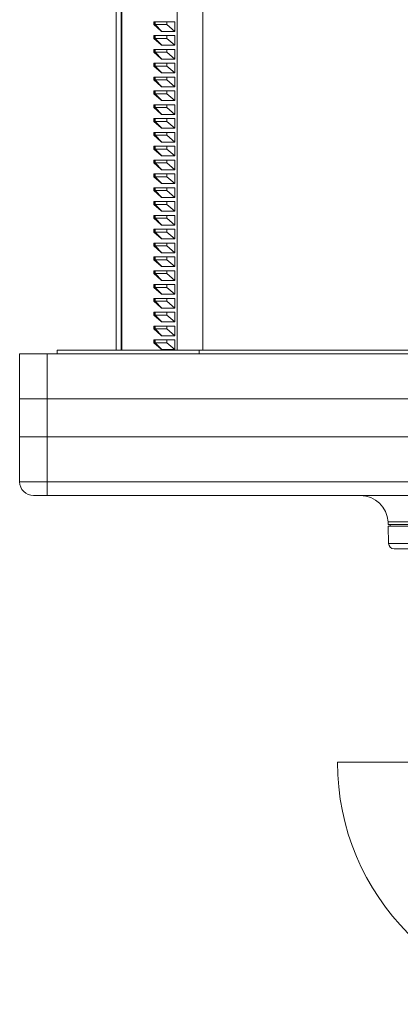
# Model space of a CAD drawing. Units: millimetres. Extents: x -513 to 785, y -605 to 770.
# Drawn here: x 67 to 122, y -605 to -463 of the extents above; entities that cross this region are included whole.
import ezdxf

# ---------------------------------------------------------------- set-up
doc = ezdxf.new("R2010")
doc.units = ezdxf.units.MM

msp = doc.modelspace()

# ---------------------------------------------------------------- linework, layer by layer
at = {"color": 7, "linetype": 'Continuous', "lineweight": 18}
for p, q in [((81.42, -394.4), (81.42, -510.3)), ((80.71, -401.81), (80.71, -510.3)), ((86.17, -462.81), (86.17, -463.21)), ((86.28, -462.81), (86.17, -462.81)), ((87.23, -464.16), (86.17, -463.21)), ((86.17, -463.21), (86.28, -463.21)), ((86.28, -463.21), (86.28, -462.81)), ((86.28, -462.81), (86.35, -462.81)), ((86.28, -463.21), (86.35, -463.21)), ((87.23, -464.16), (86.28, -463.21)), ((86.35, -463.21), (86.35, -462.81)), ((88.04, -462.81), (86.35, -462.81)), ((87.34, -464.21), (86.35, -463.21)), ((86.35, -463.21), (88.04, -463.21)), ((88.04, -463.21), (88.04, -462.81)), ((89.2, -462.81), (88.04, -462.81)), ((88.04, -463.21), (89.2, -464.21)), ((89.2, -464.21), (89.2, -462.81)), ((86.17, -464.81), (86.17, -465.21)), ((86.28, -464.81), (86.17, -464.81)), ((87.23, -466.16), (86.17, -465.21)), ((86.17, -465.21), (86.28, -465.21)), ((86.28, -465.21), (86.28, -464.81)), ((86.28, -464.81), (86.35, -464.81)), ((86.28, -465.21), (86.35, -465.21)), ((87.23, -466.16), (86.28, -465.21)), ((86.35, -465.21), (86.35, -464.81)), ((88.04, -464.81), (86.35, -464.81)), ((87.34, -466.21), (86.35, -465.21)), ((86.35, -465.21), (88.04, -465.21)), ((89.2, -464.21), (87.34, -464.21)), ((89.2, -464.81), (88.04, -464.81)), ((88.04, -465.21), (88.04, -464.81)), ((88.04, -465.21), (89.2, -466.21)), ((89.2, -466.21), (89.2, -464.81)), ((86.17, -466.81), (86.17, -467.21)), ((86.28, -466.81), (86.17, -466.81)), ((86.28, -467.21), (86.28, -466.81)), ((86.28, -466.81), (86.35, -466.81)), ((86.35, -467.21), (86.35, -466.81)), ((88.04, -466.81), (86.35, -466.81)), ((89.2, -466.21), (87.34, -466.21)), ((89.2, -466.81), (88.04, -466.81)), ((88.04, -467.21), (88.04, -466.81)), ((89.2, -468.21), (89.2, -466.81)), ((87.23, -468.16), (86.17, -467.21)), ((86.17, -467.21), (86.28, -467.21)), ((86.28, -467.21), (86.35, -467.21)), ((87.23, -468.16), (86.28, -467.21)), ((87.34, -468.21), (86.35, -467.21)), ((86.35, -467.21), (88.04, -467.21)), ((89.2, -468.21), (87.34, -468.21)), ((88.04, -467.21), (89.2, -468.21)), ((86.17, -468.81), (86.17, -469.21)), ((86.28, -468.81), (86.17, -468.81)), ((87.23, -470.16), (86.17, -469.21)), ((86.17, -469.21), (86.28, -469.21)), ((86.28, -469.21), (86.28, -468.81)), ((86.28, -468.81), (86.35, -468.81)), ((86.28, -469.21), (86.35, -469.21)), ((87.23, -470.16), (86.28, -469.21)), ((86.35, -469.21), (86.35, -468.81)), ((88.04, -468.81), (86.35, -468.81)), ((87.34, -470.21), (86.35, -469.21)), ((86.35, -469.21), (88.04, -469.21)), ((88.04, -469.21), (88.04, -468.81)), ((89.2, -468.81), (88.04, -468.81)), ((88.04, -469.21), (89.2, -470.21)), ((89.2, -470.21), (89.2, -468.81)), ((86.17, -470.81), (86.17, -471.21)), ((86.28, -470.81), (86.17, -470.81)), ((86.28, -471.21), (86.28, -470.81)), ((86.28, -470.81), (86.35, -470.81)), ((86.35, -471.21), (86.35, -470.81)), ((88.04, -470.81), (86.35, -470.81)), ((89.2, -470.21), (87.34, -470.21)), ((89.2, -470.81), (88.04, -470.81)), ((88.04, -471.21), (88.04, -470.81)), ((89.2, -472.21), (89.2, -470.81)), ((87.23, -472.16), (86.17, -471.21)), ((86.17, -471.21), (86.28, -471.21)), ((86.28, -471.21), (86.35, -471.21)), ((87.23, -472.16), (86.28, -471.21)), ((87.34, -472.21), (86.35, -471.21)), ((86.35, -471.21), (88.04, -471.21)), ((89.2, -472.21), (87.34, -472.21)), ((88.04, -471.21), (89.2, -472.21)), ((86.17, -472.81), (86.17, -473.21)), ((86.28, -472.81), (86.17, -472.81)), ((87.23, -474.16), (86.17, -473.21)), ((86.17, -473.21), (86.28, -473.21)), ((86.28, -473.21), (86.28, -472.81)), ((86.28, -472.81), (86.35, -472.81)), ((86.28, -473.21), (86.35, -473.21)), ((87.23, -474.16), (86.28, -473.21)), ((86.35, -473.21), (86.35, -472.81)), ((88.04, -472.81), (86.35, -472.81)), ((87.34, -474.21), (86.35, -473.21)), ((86.35, -473.21), (88.04, -473.21)), ((89.2, -472.81), (88.04, -472.81)), ((88.04, -473.21), (88.04, -472.81)), ((88.04, -473.21), (89.2, -474.21)), ((89.2, -474.21), (89.2, -472.81)), ((86.17, -474.81), (86.17, -475.21)), ((86.28, -474.81), (86.17, -474.81)), ((87.23, -476.16), (86.17, -475.21)), ((86.17, -475.21), (86.28, -475.21)), ((86.28, -475.21), (86.28, -474.81)), ((86.28, -474.81), (86.35, -474.81)), ((86.28, -475.21), (86.35, -475.21)), ((87.23, -476.16), (86.28, -475.21)), ((86.35, -475.21), (86.35, -474.81)), ((88.04, -474.81), (86.35, -474.81)), ((87.34, -476.21), (86.35, -475.21)), ((86.35, -475.21), (88.04, -475.21)), ((89.2, -474.21), (87.34, -474.21)), ((89.2, -474.81), (88.04, -474.81)), ((88.04, -475.21), (88.04, -474.81)), ((88.04, -475.21), (89.2, -476.21)), ((89.2, -476.21), (89.2, -474.81)), ((86.17, -476.81), (86.17, -477.21)), ((86.28, -476.81), (86.17, -476.81)), ((86.28, -477.21), (86.28, -476.81)), ((86.28, -476.81), (86.35, -476.81)), ((86.35, -477.21), (86.35, -476.81)), ((88.04, -476.81), (86.35, -476.81)), ((89.2, -476.21), (87.34, -476.21)), ((89.2, -476.81), (88.04, -476.81)), ((88.04, -477.21), (88.04, -476.81)), ((89.2, -478.21), (89.2, -476.81)), ((87.23, -478.16), (86.17, -477.21)), ((86.17, -477.21), (86.28, -477.21)), ((86.28, -477.21), (86.35, -477.21)), ((87.23, -478.16), (86.28, -477.21)), ((87.34, -478.21), (86.35, -477.21)), ((86.35, -477.21), (88.04, -477.21)), ((89.2, -478.21), (87.34, -478.21)), ((88.04, -477.21), (89.2, -478.21)), ((86.17, -478.81), (86.17, -479.21)), ((86.28, -478.81), (86.17, -478.81)), ((87.23, -480.16), (86.17, -479.21)), ((86.17, -479.21), (86.28, -479.21)), ((86.28, -479.21), (86.28, -478.81)), ((86.28, -478.81), (86.35, -478.81)), ((87.23, -480.16), (86.28, -479.21)), ((86.28, -479.21), (86.35, -479.21)), ((86.35, -479.21), (86.35, -478.81)), ((88.04, -478.81), (86.35, -478.81)), ((87.34, -480.21), (86.35, -479.21)), ((86.35, -479.21), (88.04, -479.21)), ((89.2, -478.81), (88.04, -478.81)), ((88.04, -479.21), (88.04, -478.81)), ((88.04, -479.21), (89.2, -480.21)), ((89.2, -480.21), (89.2, -478.81)), ((86.17, -480.81), (86.17, -481.21)), ((86.28, -480.81), (86.17, -480.81)), ((86.28, -481.21), (86.28, -480.81)), ((86.28, -480.81), (86.35, -480.81)), ((86.35, -481.21), (86.35, -480.81)), ((88.04, -480.81), (86.35, -480.81)), ((89.2, -480.21), (87.34, -480.21)), ((88.04, -481.21), (88.04, -480.81)), ((89.2, -480.81), (88.04, -480.81)), ((89.2, -482.21), (89.2, -480.81)), ((87.23, -482.16), (86.17, -481.21)), ((86.17, -481.21), (86.28, -481.21)), ((86.28, -481.21), (86.35, -481.21)), ((87.23, -482.16), (86.28, -481.21)), ((87.34, -482.21), (86.35, -481.21)), ((86.35, -481.21), (88.04, -481.21)), ((89.2, -482.21), (87.34, -482.21)), ((88.04, -481.21), (89.2, -482.21)), ((86.17, -482.81), (86.17, -483.21)), ((86.28, -482.81), (86.17, -482.81)), ((87.23, -484.16), (86.17, -483.21)), ((86.17, -483.21), (86.28, -483.21)), ((86.28, -483.21), (86.28, -482.81)), ((86.28, -482.81), (86.35, -482.81)), ((86.28, -483.21), (86.35, -483.21)), ((87.23, -484.16), (86.28, -483.21)), ((86.35, -483.21), (86.35, -482.81)), ((88.04, -482.81), (86.35, -482.81)), ((87.34, -484.21), (86.35, -483.21)), ((86.35, -483.21), (88.04, -483.21)), ((88.04, -483.21), (88.04, -482.81)), ((89.2, -482.81), (88.04, -482.81)), ((88.04, -483.21), (89.2, -484.21)), ((89.2, -484.21), (89.2, -482.81)), ((86.17, -484.81), (86.17, -485.21)), ((86.28, -484.81), (86.17, -484.81)), ((87.23, -486.16), (86.17, -485.21)), ((86.17, -485.21), (86.28, -485.21)), ((86.28, -485.21), (86.28, -484.81)), ((86.28, -484.81), (86.35, -484.81)), ((86.28, -485.21), (86.35, -485.21)), ((87.23, -486.16), (86.28, -485.21)), ((86.35, -485.21), (86.35, -484.81)), ((88.04, -484.81), (86.35, -484.81)), ((87.34, -486.21), (86.35, -485.21)), ((86.35, -485.21), (88.04, -485.21)), ((89.2, -484.21), (87.34, -484.21)), ((89.2, -484.81), (88.04, -484.81)), ((88.04, -485.21), (88.04, -484.81)), ((88.04, -485.21), (89.2, -486.21)), ((89.2, -486.21), (89.2, -484.81)), ((86.17, -486.81), (86.17, -487.21)), ((86.28, -486.81), (86.17, -486.81)), ((86.28, -487.21), (86.28, -486.81)), ((86.28, -486.81), (86.35, -486.81)), ((86.35, -487.21), (86.35, -486.81)), ((88.04, -486.81), (86.35, -486.81)), ((89.2, -486.21), (87.34, -486.21)), ((89.2, -486.81), (88.04, -486.81)), ((88.04, -487.21), (88.04, -486.81)), ((89.2, -488.21), (89.2, -486.81)), ((87.23, -488.16), (86.17, -487.21)), ((86.17, -487.21), (86.28, -487.21)), ((86.28, -487.21), (86.35, -487.21)), ((87.23, -488.16), (86.28, -487.21)), ((87.34, -488.21), (86.35, -487.21)), ((86.35, -487.21), (88.04, -487.21)), ((89.2, -488.21), (87.34, -488.21)), ((88.04, -487.21), (89.2, -488.21)), ((86.17, -488.81), (86.17, -489.21)), ((86.28, -488.81), (86.17, -488.81)), ((87.23, -490.16), (86.17, -489.21)), ((86.17, -489.21), (86.28, -489.21)), ((86.28, -489.21), (86.28, -488.81)), ((86.28, -488.81), (86.35, -488.81)), ((86.28, -489.21), (86.35, -489.21)), ((87.23, -490.16), (86.28, -489.21)), ((86.35, -489.21), (86.35, -488.81)), ((88.04, -488.81), (86.35, -488.81)), ((87.34, -490.21), (86.35, -489.21)), ((86.35, -489.21), (88.04, -489.21)), ((89.2, -488.81), (88.04, -488.81)), ((88.04, -489.21), (88.04, -488.81)), ((88.04, -489.21), (89.2, -490.21)), ((89.2, -490.21), (89.2, -488.81)), ((86.17, -490.81), (86.17, -491.21)), ((86.28, -490.81), (86.17, -490.81)), ((86.28, -491.21), (86.28, -490.81)), ((86.28, -490.81), (86.35, -490.81)), ((86.35, -491.21), (86.35, -490.81)), ((88.04, -490.81), (86.35, -490.81)), ((89.2, -490.21), (87.34, -490.21)), ((88.04, -491.21), (88.04, -490.81)), ((89.2, -490.81), (88.04, -490.81)), ((89.2, -492.21), (89.2, -490.81)), ((87.23, -492.16), (86.17, -491.21)), ((86.17, -491.21), (86.28, -491.21)), ((86.28, -491.21), (86.35, -491.21)), ((87.23, -492.16), (86.28, -491.21)), ((87.34, -492.21), (86.35, -491.21)), ((86.35, -491.21), (88.04, -491.21)), ((89.2, -492.21), (87.34, -492.21)), ((88.04, -491.21), (89.2, -492.21)), ((86.17, -492.81), (86.17, -493.21)), ((86.28, -492.81), (86.17, -492.81)), ((87.23, -494.16), (86.17, -493.21)), ((86.17, -493.21), (86.28, -493.21)), ((86.28, -493.21), (86.28, -492.81)), ((86.28, -492.81), (86.35, -492.81)), ((86.28, -493.21), (86.35, -493.21)), ((87.23, -494.16), (86.28, -493.21)), ((86.35, -493.21), (86.35, -492.81)), ((88.04, -492.81), (86.35, -492.81)), ((87.34, -494.21), (86.35, -493.21)), ((86.35, -493.21), (88.04, -493.21)), ((89.2, -492.81), (88.04, -492.81)), ((88.04, -493.21), (88.04, -492.81)), ((88.04, -493.21), (89.2, -494.21)), ((89.2, -494.21), (89.2, -492.81)), ((86.17, -494.81), (86.17, -495.21)), ((86.28, -494.81), (86.17, -494.81)), ((87.23, -496.16), (86.17, -495.21)), ((86.17, -495.21), (86.28, -495.21)), ((86.28, -495.21), (86.28, -494.81)), ((86.28, -494.81), (86.35, -494.81)), ((86.28, -495.21), (86.35, -495.21)), ((87.23, -496.16), (86.28, -495.21)), ((86.35, -495.21), (86.35, -494.81)), ((88.04, -494.81), (86.35, -494.81)), ((87.34, -496.21), (86.35, -495.21)), ((86.35, -495.21), (88.04, -495.21)), ((89.2, -494.21), (87.34, -494.21)), ((89.2, -494.81), (88.04, -494.81)), ((88.04, -495.21), (88.04, -494.81)), ((88.04, -495.21), (89.2, -496.21)), ((89.2, -496.21), (89.2, -494.81)), ((86.17, -496.81), (86.17, -497.21)), ((86.28, -496.81), (86.17, -496.81)), ((86.28, -497.21), (86.28, -496.81)), ((86.28, -496.81), (86.35, -496.81)), ((86.35, -497.21), (86.35, -496.81)), ((88.04, -496.81), (86.35, -496.81)), ((89.2, -496.21), (87.34, -496.21)), ((88.04, -497.21), (88.04, -496.81)), ((89.2, -496.81), (88.04, -496.81)), ((89.2, -498.21), (89.2, -496.81)), ((87.23, -498.16), (86.17, -497.21)), ((86.17, -497.21), (86.28, -497.21)), ((86.28, -497.21), (86.35, -497.21)), ((87.23, -498.16), (86.28, -497.21)), ((87.34, -498.21), (86.35, -497.21)), ((86.35, -497.21), (88.04, -497.21)), ((89.2, -498.21), (87.34, -498.21)), ((88.04, -497.21), (89.2, -498.21)), ((86.17, -498.81), (86.17, -499.21)), ((86.28, -498.81), (86.17, -498.81)), ((87.23, -500.16), (86.17, -499.21)), ((86.17, -499.21), (86.28, -499.21)), ((86.28, -499.21), (86.28, -498.81)), ((86.28, -498.81), (86.35, -498.81)), ((86.28, -499.21), (86.35, -499.21)), ((87.23, -500.16), (86.28, -499.21)), ((86.35, -499.21), (86.35, -498.81)), ((88.04, -498.81), (86.35, -498.81)), ((87.34, -500.21), (86.35, -499.21)), ((86.35, -499.21), (88.04, -499.21)), ((89.2, -498.81), (88.04, -498.81)), ((88.04, -499.21), (88.04, -498.81)), ((88.04, -499.21), (89.2, -500.21)), ((89.2, -500.21), (89.2, -498.81)), ((86.17, -500.81), (86.17, -501.21)), ((86.28, -500.81), (86.17, -500.81)), ((86.28, -501.21), (86.28, -500.81)), ((86.28, -500.81), (86.35, -500.81)), ((86.35, -501.21), (86.35, -500.81)), ((88.04, -500.81), (86.35, -500.81)), ((89.2, -500.21), (87.34, -500.21)), ((89.2, -500.81), (88.04, -500.81)), ((88.04, -501.21), (88.04, -500.81)), ((89.2, -502.21), (89.2, -500.81)), ((87.23, -502.16), (86.17, -501.21)), ((86.17, -501.21), (86.28, -501.21)), ((87.23, -502.16), (86.28, -501.21)), ((86.28, -501.21), (86.35, -501.21)), ((87.34, -502.21), (86.35, -501.21)), ((86.35, -501.21), (88.04, -501.21)), ((89.2, -502.21), (87.34, -502.21)), ((88.04, -501.21), (89.2, -502.21)), ((86.17, -502.81), (86.17, -503.21)), ((86.28, -502.81), (86.17, -502.81)), ((87.23, -504.16), (86.17, -503.21)), ((86.17, -503.21), (86.28, -503.21)), ((86.28, -503.21), (86.28, -502.81)), ((86.28, -502.81), (86.35, -502.81)), ((87.23, -504.16), (86.28, -503.21)), ((86.28, -503.21), (86.35, -503.21)), ((86.35, -503.21), (86.35, -502.81)), ((88.04, -502.81), (86.35, -502.81)), ((87.34, -504.21), (86.35, -503.21)), ((86.35, -503.21), (88.04, -503.21)), ((88.04, -503.21), (88.04, -502.81)), ((89.2, -502.81), (88.04, -502.81)), ((88.04, -503.21), (89.2, -504.21)), ((89.2, -504.21), (89.2, -502.81)), ((86.17, -504.81), (86.17, -505.21)), ((86.28, -504.81), (86.17, -504.81)), ((87.23, -506.16), (86.17, -505.21)), ((86.17, -505.21), (86.28, -505.21)), ((86.28, -505.21), (86.28, -504.81)), ((86.28, -504.81), (86.35, -504.81)), ((87.23, -506.16), (86.28, -505.21)), ((86.28, -505.21), (86.35, -505.21)), ((86.35, -505.21), (86.35, -504.81)), ((88.04, -504.81), (86.35, -504.81)), ((87.34, -506.21), (86.35, -505.21)), ((86.35, -505.21), (88.04, -505.21)), ((89.2, -504.21), (87.34, -504.21)), ((88.04, -505.21), (88.04, -504.81)), ((89.2, -504.81), (88.04, -504.81)), ((88.04, -505.21), (89.2, -506.21)), ((89.2, -506.21), (89.2, -504.81)), ((89.2, -506.21), (87.34, -506.21)), ((86.17, -506.81), (86.17, -507.21)), ((86.28, -506.81), (86.17, -506.81)), ((87.23, -508.16), (86.17, -507.21)), ((86.17, -507.21), (86.28, -507.21)), ((86.28, -507.21), (86.28, -506.81)), ((86.28, -506.81), (86.35, -506.81)), ((87.23, -508.16), (86.28, -507.21)), ((86.28, -507.21), (86.35, -507.21)), ((86.35, -507.21), (86.35, -506.81)), ((88.04, -506.81), (86.35, -506.81)), ((87.34, -508.21), (86.35, -507.21)), ((86.35, -507.21), (88.04, -507.21)), ((89.2, -506.81), (88.04, -506.81)), ((88.04, -507.21), (88.04, -506.81)), ((88.04, -507.21), (89.2, -508.21)), ((89.2, -508.21), (89.2, -506.81)), ((86.17, -508.81), (86.17, -509.21)), ((86.28, -508.81), (86.17, -508.81)), ((87.23, -510.16), (86.17, -509.21)), ((86.17, -509.21), (86.28, -509.21)), ((86.28, -509.21), (86.28, -508.81)), ((86.28, -508.81), (86.35, -508.81)), ((87.23, -510.16), (86.28, -509.21)), ((86.28, -509.21), (86.35, -509.21)), ((86.35, -509.21), (86.35, -508.81)), ((88.04, -508.81), (86.35, -508.81)), ((87.34, -510.21), (86.35, -509.21)), ((86.35, -509.21), (88.04, -509.21)), ((89.2, -508.21), (87.34, -508.21)), ((88.04, -509.21), (88.04, -508.81)), ((89.2, -508.81), (88.04, -508.81)), ((88.04, -509.21), (89.2, -510.21)), ((89.2, -510.21), (89.2, -508.81)), ((66.74, -510.8), (70.74, -510.8)), ((66.74, -510.8), (66.74, -522.8)), ((70.74, -510.8), (224.74, -510.8)), ((70.74, -510.8), (70.74, -522.8)), ((72.17, -510.3), (92.72, -510.3)), ((72.17, -510.8), (72.17, -510.3)), ((89.2, -510.21), (87.34, -510.21)), ((92.72, -510.3), (202.75, -510.3)), ((66.74, -517.31), (70.74, -517.31)), ((66.74, -517.31), (66.74, -529.31)), ((70.74, -517.31), (224.74, -517.31)), ((70.74, -517.31), (70.74, -529.31)), ((66.74, -522.8), (70.74, -522.8)), ((70.74, -522.8), (224.74, -522.8)), ((66.74, -529.31), (70.74, -529.31)), ((70.74, -531.31), (70.74, -529.31)), ((70.74, -531.31), (68.74, -531.31)), ((137.49, -531.31), (70.74, -531.31)), ((120.08, -535.1), (120.1, -535.51)), ((120.1, -535.51), (138.36, -535.51)), ((120.1, -535.71), (120.14, -538.22)), ((138.66, -535.71), (120.1, -535.71)), ((120.39, -535.51), (120.39, -535.71)), ((138.11, -539.01), (120.94, -539.01)), ((112.74, -569.86), (182.74, -569.86))]:
    msp.add_line(p, q, dxfattribs=at)
at = {"color": 8, "linetype": 'Continuous', "lineweight": 18}
for p, q in [((81.51, -394.4), (81.51, -510.3)), ((89.55, -394.4), (89.55, -510.3)), ((93.28, -394.4), (93.28, -510.3)), ((92.72, -510.8), (92.72, -510.3)), ((70.74, -529.31), (137.49, -529.31)), ((120.08, -535.1), (137.57, -535.1)), ((120.14, -538.22), (137.49, -538.22))]:
    msp.add_line(p, q, dxfattribs=at)
at = {"color": 7, "linetype": 'Continuous', "lineweight": 18}
for centre, radius, start, end in [((68.74, -529.31), 2, 180, 270), ((116.08, -535.31), 4, 3, 90), ((120.94, -538.21), 0.8, 181, 270), ((147.74, -569.86), 35, 180, 270)]:
    msp.add_arc(centre, radius, start, end, dxfattribs=at)
for points in [[(87.34, -464.21), (87.3, -464.21), (87.27, -464.19), (87.23, -464.16)], [(87.34, -466.21), (87.3, -466.21), (87.27, -466.19), (87.23, -466.16)], [(87.34, -468.21), (87.3, -468.21), (87.27, -468.19), (87.23, -468.16)], [(87.34, -470.21), (87.3, -470.21), (87.27, -470.19), (87.23, -470.16)], [(87.34, -472.21), (87.3, -472.21), (87.27, -472.19), (87.23, -472.16)], [(87.34, -474.21), (87.3, -474.21), (87.27, -474.19), (87.23, -474.16)], [(87.34, -476.21), (87.3, -476.21), (87.27, -476.19), (87.23, -476.16)], [(87.34, -478.21), (87.3, -478.21), (87.27, -478.19), (87.23, -478.16)], [(87.34, -480.21), (87.3, -480.21), (87.27, -480.19), (87.23, -480.16)], [(87.34, -482.21), (87.3, -482.21), (87.27, -482.19), (87.23, -482.16)], [(87.34, -484.21), (87.3, -484.21), (87.27, -484.19), (87.23, -484.16)], [(87.34, -486.21), (87.3, -486.21), (87.27, -486.19), (87.23, -486.16)], [(87.34, -488.21), (87.3, -488.21), (87.27, -488.19), (87.23, -488.16)], [(87.34, -490.21), (87.3, -490.21), (87.27, -490.19), (87.23, -490.16)], [(87.34, -492.21), (87.3, -492.21), (87.27, -492.19), (87.23, -492.16)], [(87.34, -494.21), (87.3, -494.21), (87.27, -494.19), (87.23, -494.16)], [(87.34, -496.21), (87.3, -496.21), (87.27, -496.19), (87.23, -496.16)], [(87.34, -498.21), (87.3, -498.21), (87.27, -498.19), (87.23, -498.16)], [(87.34, -500.21), (87.3, -500.21), (87.27, -500.19), (87.23, -500.16)], [(87.34, -502.21), (87.3, -502.21), (87.27, -502.19), (87.23, -502.16)], [(87.34, -504.21), (87.3, -504.21), (87.27, -504.19), (87.23, -504.16)], [(87.34, -506.21), (87.3, -506.21), (87.27, -506.19), (87.23, -506.16)], [(87.34, -508.21), (87.3, -508.21), (87.27, -508.19), (87.23, -508.16)], [(87.34, -510.21), (87.3, -510.21), (87.27, -510.19), (87.23, -510.16)]]:
    msp.add_open_spline(points, degree=3, dxfattribs=at)

doc.saveas('drawing.dxf')
